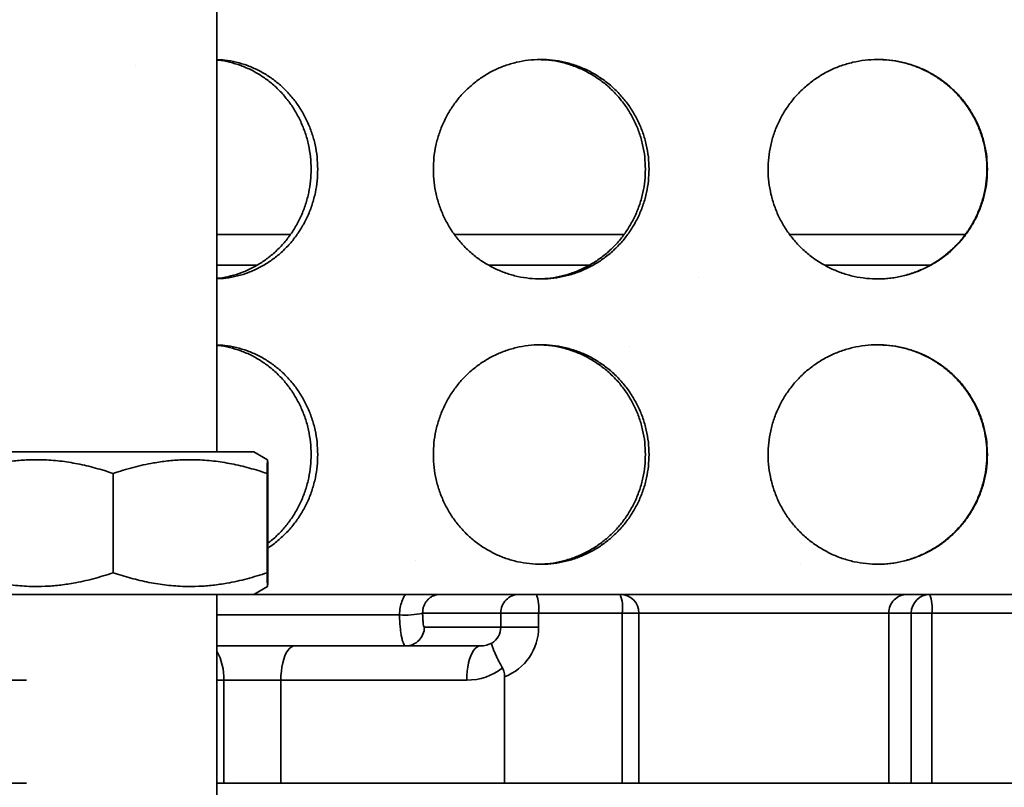
# Model space of a CAD drawing. Units: inches. Extents: x 0.1 to 8.4, y 0.1 to 10.9.
# Drawn here: x 3.1 to 3.5, y 6.3 to 6.7 of the extents above; entities that cross this region are included whole.
import ezdxf

# ---------------------------------------------------------------- set-up
doc = ezdxf.new("R2010")
doc.units = ezdxf.units.IN
doc.header["$MEASUREMENT"] = 0
doc.layers.add('WALL', color=7, linetype='Continuous', lineweight=50)
doc.styles.add('SLDTEXTSTYLE0', font='TXT', dxfattribs={"width": 0.605})
doc.dimstyles.new('SLDDIMSTYLE0', dxfattribs={"dimtxt": 0.1011149088541667, "dimasz": 0.125, "dimexe": 0, "dimexo": 0.0625, "dimgap": 0.02527872721354166, "dimtad": 0, "dimtih": 1, "dimtoh": 1, "dimdec": 6, "dimlfac": 4, "dimrnd": 1e-09, "dimzin": 12, "dimdsep": 46, "dimlunit": 5, "dimtxsty": 'SLDTEXTSTYLE0', "dimsah": 1, "dimcen": 0.09, "dimadec": 0, "dimazin": 3, "dimtfac": 1, "dimtdec": 3, "dimtofl": 0, "dimtmove": 0, "dimatfit": 3, "dimfxl": 0, "dimfrac": 2, "dimtolj": 1, "dimtzin": 12, "dimarcsym": 0})
doc.dimstyles.new('SLDDIMSTYLE1', dxfattribs={"dimtxt": 0.1011149088541667, "dimasz": 0.125, "dimexe": 0, "dimexo": 0.0625, "dimgap": 0.02527872721354166, "dimtad": 0, "dimtih": 1, "dimtoh": 1, "dimdec": 1, "dimlfac": 4, "dimrnd": 1e-09, "dimzin": 12, "dimdsep": 46, "dimlunit": 5, "dimtxsty": 'SLDTEXTSTYLE0', "dimsah": 1, "dimcen": 0.09, "dimadec": 0, "dimazin": 3, "dimtfac": 1, "dimtdec": 3, "dimtofl": 0, "dimtmove": 0, "dimatfit": 3, "dimfxl": 0, "dimfrac": 2, "dimtolj": 1, "dimtzin": 12, "dimarcsym": 0})
doc.dimstyles.new('SLDDIMSTYLE2', dxfattribs={"dimtxt": 0.1011149088541667, "dimasz": 0.125, "dimexe": 0, "dimexo": 0.0625, "dimgap": 0.02527872721354166, "dimtad": 0, "dimtih": 1, "dimtoh": 1, "dimdec": 6, "dimlfac": 4, "dimrnd": 1e-09, "dimzin": 12, "dimdsep": 46, "dimlunit": 5, "dimtxsty": 'SLDTEXTSTYLE0', "dimsah": 1, "dimcen": 0.09, "dimadec": 0, "dimazin": 3, "dimtfac": 1, "dimtdec": 3, "dimtofl": 0, "dimtmove": 0, "dimatfit": 3, "dimfxl": 0, "dimfrac": 2, "dimtolj": 1, "dimtzin": 12, "dimarcsym": 0})
pattern_1 = [(45, (0, 0), (-0.2651650429449553, 0.2651650429449554), []), (45, (0.176776695, 0), (-0.2651650429449553, 0.2651650429449554), [])]

# ---------------------------------------------------------------- blocks, each defined once
blk = doc.blocks.new('_D')
at = {"layer": 'WALL'}
for p, q in [((3.342237993440976, 8.744168241756391), (0.9074900845456484, 8.744168241756391)), ((1.032490084545648, 8.744168241756391), (1.032490084545648, 7.733207627263547)), ((0.9167493299260556, 7.554773986044194), (0.8820271081234582, 7.554773986044194)), ((0.8820271081234582, 7.554773986044194), (0.8820271081234582, 7.399488486582202)), ((1.14823082083212, 7.554773986044194), (1.182953042634717, 7.554773986044194)), ((1.182953042634717, 7.554773986044194), (1.182953042634717, 7.399488486582202)), ((0.8820271081234582, 7.399488486582202), (0.9167493299260556, 7.399488486582202)), ((1.182953042634717, 7.399488486582202), (1.14823082083212, 7.399488486582202)), ((1.032490084545648, 6.36537971199887), (1.032490084545648, 7.376340326491726)), ((2.259110591012243, 6.36537971199887), (0.9074900845456484, 6.36537971199887))]:
    blk.add_line(p, q, dxfattribs=at)
for points in [[(1.032490084545648, 8.744168241756391), (1.017490084545648, 8.619168241756391), (1.047490084545648, 8.619168241756391)], [(1.032490084545648, 6.36537971199887), (1.047490084545648, 6.49037971199887), (1.017490084545648, 6.49037971199887)]]:
    blk.add_solid(points, dxfattribs=at)
at = {"layer": 'WALL', "char_height": 0.1041666666666667, "attachment_point": 1, "style": 'SLDTEXTSTYLE0'}
for s, insert in [('9 1/2', (0.8781690814417116, 7.712200024236052)), ('242', (0.9167493299260556, 7.533766383016702))]:
    blk.add_mtext(s, dxfattribs=dict(at, insert=insert))
blk = doc.blocks.new('_D_3')
at = {"layer": 'WALL'}
for p, q in [((2.321610591012243, 6.42787971199887), (2.321610591012243, 9.189004606785545)), ((4.633753184097182, 6.42787971199887), (4.633753184097183, 9.189004606785545)), ((3.361941142101681, 9.072202922077908), (3.327218920299083, 9.072202922077908)), ((3.327218920299083, 9.072202922077908), (3.327218920299083, 8.916917422615915)), ((3.593422633007745, 9.072202922077908), (3.628144854810342, 9.072202922077908)), ((3.628144854810342, 9.072202922077908), (3.628144854810342, 8.916917422615915)), ((2.321610591012243, 9.064004606785545), (3.226454843270968, 9.064004606785545)), ((4.633753184097183, 9.064004606785545), (3.728908931838459, 9.064004606785545)), ((3.327218920299083, 8.916917422615915), (3.361941142101681, 8.916917422615915)), ((3.628144854810342, 8.916917422615915), (3.593422633007745, 8.916917422615915))]:
    blk.add_line(p, q, dxfattribs=at)
for points in [[(2.321610591012243, 9.064004606785545), (2.446610591012243, 9.049004606785545), (2.446610591012243, 9.079004606785546)], [(4.633753184097183, 9.064004606785545), (4.508753184097183, 9.079004606785546), (4.508753184097183, 9.049004606785545)]]:
    blk.add_solid(points, dxfattribs=at)
at = {"layer": 'WALL', "char_height": 0.1041666666666667, "attachment_point": 1, "style": 'SLDTEXTSTYLE0'}
for s, insert in [('9 1/4', (3.397121513195032, 9.229628960269766)), ('%%c', (3.249600292372763, 9.229628960269766)), ('235', (3.361941142101681, 9.051195319050416))]:
    blk.add_mtext(s, dxfattribs=dict(at, insert=insert))
blk = doc.blocks.new('_D_5')
at = {"layer": 'WALL'}
for p, q in [((2.219990084545651, 6.14701607471118), (2.219990084545652, 9.572913129838499)), ((4.852681887554712, 6.147016074711183), (4.852681887554713, 9.572913129838499)), ((3.42059524059715, 9.45611144513086), (3.385873018794553, 9.45611144513086)), ((3.385873018794553, 9.45611144513086), (3.385873018794553, 9.300825945668869)), ((3.652076731503214, 9.45611144513086), (3.686798953305812, 9.45611144513086)), ((3.686798953305812, 9.45611144513086), (3.686798953305812, 9.300825945668869)), ((2.219990084545652, 9.447913129838499), (3.328005347890159, 9.447913129838499)), ((4.852681887554713, 9.447913129838499), (3.744666624210206, 9.447913129838499)), ((3.385873018794553, 9.300825945668869), (3.42059524059715, 9.300825945668869)), ((3.686798953305812, 9.300825945668869), (3.652076731503214, 9.300825945668869))]:
    blk.add_line(p, q, dxfattribs=at)
for points in [[(2.219990084545652, 9.447913129838499), (2.344990084545652, 9.432913129838498), (2.344990084545652, 9.4629131298385)], [(4.852681887554713, 9.447913129838499), (4.727681887554713, 9.4629131298385), (4.727681887554713, 9.432913129838498)]]:
    blk.add_solid(points, dxfattribs=at)
at = {"layer": 'WALL', "char_height": 0.1041666666666667, "attachment_point": 1, "style": 'SLDTEXTSTYLE0'}
for s, insert in [('%%c', (3.38541487867036, 9.61353748332272)), ('11', (3.532936099492629, 9.61353748332272)), ('279', (3.42059524059715, 9.435103842103368))]:
    blk.add_mtext(s, dxfattribs=dict(at, insert=insert))

msp = doc.modelspace()

# ---------------------------------------------------------------- hatches: boundary and pattern name
at = {"linetype": 'Continuous', "lineweight": 18}
h = msp.add_hatch(dxfattribs=at)
h.set_pattern_fill('ANSI32', angle=2.8e-322, style=0)
h.set_pattern_definition(pattern_1)
edge = h.paths.add_edge_path(flags=0)
edge.add_line((2.493306887554712, 6.642755866045881), (2.493306887554713, 6.688463515006905))
edge.add_ellipse((3.477681887554745, 6.730609690526394), major_axis=(1.829579674045836, -2.637887377675678e-16), ratio=0.02732868139567415, start_angle=237.11607159751492, end_angle=237.4501350324869, ccw=False)
edge.add_line((2.484331887554712, 6.68862108086741), (2.484331887554712, 6.642598300185377))
edge.add_ellipse((3.477681887554745, 6.600609690526393), major_axis=(1.829579674045836, -2.637887377675678e-16), ratio=0.02732868139567415, start_angle=122.5498649675049, end_angle=122.8839284024767, ccw=False)
h = msp.add_hatch(dxfattribs=at)
h.set_pattern_fill('ANSI32', angle=2.8e-322, style=0)
h.set_pattern_definition(pattern_1)
edge = h.paths.add_edge_path(flags=0)
edge.add_line((2.493306887554712, 6.512755866045882), (2.493306887554713, 6.558463515006905))
edge.add_ellipse((3.477681887554745, 6.600609690526393), major_axis=(1.829579674045836, -2.637887377675678e-16), ratio=0.02732868139567415, start_angle=237.11607159751492, end_angle=237.4501350324863, ccw=False)
edge.add_line((2.484331887554712, 6.558621080867409), (2.484331887554712, 6.512598300185377))
edge.add_ellipse((3.477681887554744, 6.470609690526393), major_axis=(1.829579674045836, -2.637887377675678e-16), ratio=0.02732868139567415, start_angle=122.5498649675049, end_angle=122.8839284024767, ccw=False)
h = msp.add_hatch(dxfattribs=at)
h.set_pattern_fill('ANSI32', angle=2.8e-322, style=0)
h.set_pattern_definition(pattern_1)
edge = h.paths.add_edge_path(flags=0)
edge.add_line((2.484331887554712, 6.428621080867409), (2.484331887554712, 6.406859690526393))
edge.add_line((2.484331887554712, 6.406859690526393), (2.493306887554712, 6.406859690526393))
edge.add_line((2.493306887554712, 6.406859690526393), (2.493306887554713, 6.428463515006905))
edge.add_ellipse((3.477681887554744, 6.470609690526393), major_axis=(1.829579674045836, -2.637887377675678e-16), ratio=0.02732868139567415, start_angle=237.11607159751492, end_angle=237.4501350324863, ccw=False)

# ---------------------------------------------------------------- linework, layer by layer
at = {"color": 7, "linetype": 'Continuous', "lineweight": 35}
for p, q in [((3.149556888082706, 6.471859668217363), (3.149556888082706, 7.255922250659504)), ((3.149556888082706, 6.570922177172139), (3.183126245286627, 6.570922177172139)), ((3.257847942095209, 6.570922177172139), (3.335159054823971, 6.570922177172139)), ((3.410673324560017, 6.570922177172139), (3.490687406272184, 6.570922177172139)), ((3.166431903141092, 6.471859668217363), (3.038931899365349, 6.471859668217363)), ((3.17270522233784, 6.468237776724429), (3.166431903141092, 6.471859668217363)), ((3.102321967077878, 6.416720311858579), (3.102321967077878, 6.461999088794284)), ((3.172501248027502, 6.416720311858579), (3.172501248027502, 6.461999088794284)), ((3.172861145536602, 6.416720311858579), (3.172861145536602, 6.461999088794284)), ((3.166431903141092, 6.406859659103015), (3.172707183981846, 6.410482723915727)), ((3.166431903141092, 6.406859659103015), (3.038931899365349, 6.406859659103015)), ((3.149556888082706, 6.310922214047233), (3.149556888082706, 6.406859659103015)), ((3.252532656831172, 6.406859659103015), (3.166431903141092, 6.406859659103015)), ((3.252532656831172, 6.406859659103015), (3.287428507044666, 6.406859659103015)), ((3.295306066042432, 6.406859659103015), (3.287428507044666, 6.406859659103015)), ((3.295306066042432, 6.406859659103015), (3.333440040515505, 6.406859659103015)), ((3.333440040515505, 6.406859659103015), (3.464308223715085, 6.406859659103015)), ((3.464308223715085, 6.406859659103015), (3.47454814893822, 6.406859659103015)), ((3.47454814893822, 6.406859659103015), (3.512682117395737, 6.406859659103015)), ((3.232849025884823, 6.397519373669455), (3.232848934219215, 6.397528540230229)), ((3.278981906287185, 6.398359690628709), (3.243363786084082, 6.398359690628709)), ((3.243363786084082, 6.398359690628709), (3.24336387774969, 6.398350524067935)), ((3.278981906287185, 6.391922198328502), (3.278981906287185, 6.398359690628709)), ((3.278981906287185, 6.398359690628709), (3.296257261720805, 6.398359690628709)), ((3.296257261720805, 6.398359690628709), (3.296257261720805, 6.391922198328502)), ((3.334391227027317, 6.398359690628709), (3.296257261720805, 6.398359690628709)), ((3.334391227027317, 6.320922198526559), (3.334391227027317, 6.398359690628709)), ((3.341940045656053, 6.320922198526559), (3.341940045656053, 6.398359690628709)), ((3.466101536436083, 6.398359690628709), (3.455861611499403, 6.398359690628709)), ((3.455861611499403, 6.320922198526559), (3.455861611499403, 6.398359690628709)), ((3.466101536436083, 6.320922198526559), (3.466101536436083, 6.398359690628709)), ((3.466101536436083, 6.398359690628709), (3.475499329720932, 6.398359690628709)), ((3.475499329720932, 6.398359690628709), (3.475499329720932, 6.320922198526559)), ((3.513633299324269, 6.398359690628709), (3.475499329720932, 6.398359690628709)), ((3.24416470516513, 6.391922198328502), (3.278981906287185, 6.391922198328502)), ((3.278981906287185, 6.391922198328502), (3.296257261720805, 6.391922198328502)), ((3.149556888082706, 6.383422156521711), (3.185006636897516, 6.383422156521711)), ((3.185006636897516, 6.383422156521711), (3.269715631665314, 6.383422156521711)), ((3.280730391088539, 6.320922198526559), (3.280730391088539, 6.369344225817835)), ((3.152718948220985, 6.320922198526559), (3.152718948220985, 6.367797203689166)), ((3.178757444088725, 6.367797203689166), (3.152718948220985, 6.367797203689166)), ((3.178757444088725, 6.320922198526559), (3.178757444088725, 6.367797203689166)), ((3.263466438856522, 6.367797203689166), (3.178757444088725, 6.367797203689166)), ((3.06283920651943, 6.320922198526559), (2.727681878285486, 6.320922198526559)), ((3.152718948220985, 6.320922198526559), (3.149556888082706, 6.320922198526559)), ((3.178757444088725, 6.320922198526559), (3.152718948220985, 6.320922198526559)), ((3.280730391088539, 6.320922198526559), (3.178757444088725, 6.320922198526559)), ((3.280730391088539, 6.320922198526559), (3.334391227027317, 6.320922198526559)), ((3.341940045656053, 6.320922198526559), (3.334391227027317, 6.320922198526559)), ((3.455861611499403, 6.320922198526559), (3.341940045656053, 6.320922198526559)), ((3.466101536436083, 6.320922198526559), (3.455861611499403, 6.320922198526559)), ((3.475499329720932, 6.320922198526559), (3.466101536436083, 6.320922198526559)), ((3.475499329720932, 6.320922198526559), (3.529160160789974, 6.320922198526559))]:
    msp.add_line(p, q, dxfattribs=at)
at = {"color": 8, "linetype": 'Continuous', "lineweight": 35}
for p, q in [((3.167675988769309, 6.556825033356881), (3.149556888082706, 6.556825033356881)), ((3.319143780667118, 6.556825033356881), (3.273654759493506, 6.556825033356881)), ((3.474505108784382, 6.556825033356881), (3.426823218828393, 6.556825033356881)), ((3.149556888082706, 6.397519373669455), (3.232849025884823, 6.397519373669455)), ((3.334391227027317, 6.398359690628709), (3.341940045656053, 6.398359690628709)), ((3.455861611499403, 6.398359690628709), (3.341940045656053, 6.398359690628709)), ((3.06283920651943, 6.367797203689166), (2.727681878285486, 6.367797203689166)), ((3.152718948220985, 6.367797203689166), (3.149556888082706, 6.367797203689166))]:
    msp.add_line(p, q, dxfattribs=at)
at = {"color": 7, "linetype": 'Continuous', "lineweight": 35, "flags": 128}
for points in [[(3.185006636897516, 6.383422156521711), (3.184190941320501, 6.383288544731872), (3.183389215582105, 6.38288976267197), (3.182615172857246, 6.382232776928192), (3.18188203132656, 6.381328807370926), (3.181202367511427, 6.380193327154757), (3.180587786277789, 6.378845769388525), (3.180048810837413, 6.37730908714041), (3.179594681083558, 6.375609680105438), (3.179233133593519, 6.373776587948142), (3.178970383295499, 6.371841270305096), (3.178810903471157, 6.369836653462602), (3.178757444088725, 6.367797203689166)], [(3.269715631665314, 6.383422156521711), (3.26889995442142, 6.383288544731872), (3.268098228683024, 6.38288976267197), (3.267324167625044, 6.382232776928192), (3.266591026094357, 6.381328807370926), (3.265911362279225, 6.380193327154757), (3.265296781045586, 6.378845769388525), (3.26475780560521, 6.37730908714041), (3.264303675851356, 6.375609680105438), (3.263942128361316, 6.373776587948142), (3.263679378063297, 6.371841270305096), (3.263519898238955, 6.369836653462602), (3.263466438856522, 6.367797203689166)]]:
    msp.add_lwpolyline(points, dxfattribs=at)
at = {"color": 7, "linetype": 'Continuous', "lineweight": 35}
for centre, radius, start, end in [((3.287454095980879, 6.398387462534764), 0.00847223521183976, 90.17305235745955, 180.1878153540202), ((3.27578440070361, 6.400371865352603), 0.02057150663779508, 354.3867138273152, 18.38361464724921), ((3.315459255477789, 6.400544319195088), 0.01905760081241023, 353.4175466886585, 19.35265973615476), ((3.333440041758138, 6.398359690526393), 0.008500000000000618, 0, 90), ((3.464333817884663, 6.39838744591349), 0.008472251848846197, 90.17308740977333, 180.1877025789652), ((3.4745759612786, 6.398385241381061), 0.00847446336073489, 90.18803935010189, 180.1727486955624), ((3.455026400611046, 6.400371891943262), 0.02057157700490359, 354.386658672855, 18.38347147083396), ((3.235338982037894, 6.432954109978482), 0.03551297410986103, 265.9793175498687, 283.0598203319354), ((3.23533908684121, 6.432944777213071), 0.03551280923546506, 265.9792776039906, 283.0598602778126), ((3.235692320577714, 6.391894547053859), 0.008472429709951728, 270.1742424015918, 0.1869952542570426), ((3.270470289496044, 6.391912944787487), 0.008511621821207209, 301.9713022052712, 0.06229000316287987), ((3.272138321915392, 6.391880891740175), 0.02411897517663965, 290.8692707495969, 0.09812582486669308)]:
    msp.add_arc(centre, radius, start, end, dxfattribs=at)
at = {"color": 8, "linetype": 'Continuous', "lineweight": 35}
msp.add_arc((3.128250157314941, 6.368933820233724), 0.02449517555709773, 357.3404263587772, 29.56067238740643, dxfattribs=at)
at = {"color": 7, "linetype": 'Continuous', "lineweight": 35}
for centre, major_axis, ratio, start_param, end_param in [((3.269715629443274, 6.391922190526393), (0.01000527008320029, 0), 0.8495522788807032, 4.712388980384701, 5.26613112208396), ((3.263466439570986, 6.391922190526393), (0.02553213046582892, 0), 0.944887855413729, 4.712388980384703, 5.403858769350864)]:
    msp.add_ellipse(centre, major_axis=major_axis, ratio=ratio, start_param=start_param, end_param=end_param, dxfattribs=at)
for points, knots in [([(3.195560244981335, 6.600609660886461), (3.195500516196005, 6.602480443019059), (3.195380867772831, 6.606227985029654), (3.19444024342247, 6.611774913753956), (3.192961120494954, 6.617183497506617), (3.190885961598078, 6.622377551779885), (3.188278494967819, 6.627298919588791), (3.185166660945199, 6.631889833613959), (3.18157523915865, 6.636077783842176), (3.17756778001846, 6.63982338360323), (3.173194241261569, 6.643081657214338), (3.168500424500862, 6.645789510943398), (3.16355837693249, 6.647939406679875), (3.158430642649019, 6.649474607380779), (3.153737790613695, 6.650360143825687), (3.150765286813055, 6.650467050713369), (3.149556888082706, 6.650510511094248)], [0, 0, 0, 0, 0.07296786687946274, 0.1461688893587779, 0.2191375831713134, 0.2921020461750314, 0.36529969769002, 0.4382652929725768, 0.511290063879314, 0.584547386366414, 0.6575716869961822, 0.7306359869138065, 0.8039327557312341, 0.8769965637495356, 0.9499959609264201, 1, 1, 1, 1]), ([(3.192550716414333, 6.600609660886461), (3.192491003138909, 6.602480467434069), (3.192371385803551, 6.60622805777486), (3.191430859423291, 6.611775058473443), (3.189951956454922, 6.617183722392792), (3.187877023494567, 6.622377847327284), (3.185269862705533, 6.627299291997954), (3.182158354322981, 6.631890237493389), (3.178567270517334, 6.636078181218327), (3.174560202078722, 6.639823638720841), (3.170187049858762, 6.643082405394789), (3.165493438041553, 6.645787956613685), (3.160552307001702, 6.647946260348572), (3.155422743528596, 6.64945010195887), (3.151729028156475, 6.650230058460769), (3.149761728349864, 6.650330308137057), (3.149556888082706, 6.650340746388717)], [0, 0, 0, 0, 0.07612940997750038, 0.1525020541788675, 0.2286322726896794, 0.3047581927836621, 0.3811274840355178, 0.4572548599430706, 0.533441948165437, 0.6098724122307748, 0.6860594452740475, 0.7622874426027241, 0.8387590050633127, 0.9149858016847652, 0.9911481051151715, 1, 1, 1, 1]), ([(3.346563970573411, 6.600609660886461), (3.346502198895906, 6.602480443086569), (3.346378458153205, 6.606227985459089), (3.345405316120516, 6.611774913092924), (3.343874690057747, 6.617183495384372), (3.341726692757653, 6.622377555906521), (3.339026581724529, 6.627298920261453), (3.335802503041859, 6.63188983035413), (3.332079367542393, 6.636077769845039), (3.327922104608429, 6.639823459640147), (3.323381803954159, 6.643081362957517), (3.318504914706549, 6.645790584393339), (3.313365635447036, 6.647935446017571), (3.308029050267777, 6.649489300278622), (3.302559062823362, 6.650410212782398), (3.297030251859646, 6.650709725815131), (3.291509545787582, 6.650384261128566), (3.286070063960026, 6.64941606303002), (3.28077730090522, 6.647840884410182), (3.27569197341848, 6.645677153460209), (3.270887900697313, 6.642931630100044), (3.266415094664725, 6.639659307286442), (3.26232559296354, 6.6358984968637), (3.258686390961015, 6.631680138808639), (3.255527439377464, 6.627073108410049), (3.25288736128942, 6.622134263175791), (3.250818690075279, 6.616916476536812), (3.249327395595119, 6.611495744543427), (3.248431299918981, 6.605939623678506), (3.248162836197057, 6.600316529835149), (3.248502514983185, 6.594700416710959), (3.249446081402067, 6.589157892404017), (3.251002940368843, 6.583764537920779), (3.253131869260284, 6.578583303453408), (3.255809033170954, 6.573674045305638), (3.259020401975944, 6.569111272446337), (3.262708190792593, 6.56494095268156), (3.266829281653791, 6.561213282911939), (3.271346863705442, 6.557993700839202), (3.276191194163367, 6.555305999209053), (3.281302442473278, 6.553183844591403), (3.286623910550314, 6.55167561876835), (3.292080761309304, 6.550778752894701), (3.297606179868611, 6.550503699011869), (3.303130127192547, 6.550876442094931), (3.308582090653026, 6.551868217222754), (3.313898187451178, 6.553467291412713), (3.3190031868349, 6.555674542670629), (3.323839081836037, 6.558440573700066), (3.32834876106799, 6.561733354685696), (3.332459869710496, 6.56552943011794), (3.336132867039103, 6.569763705971124), (3.339321817428327, 6.574384771782369), (3.341964779655576, 6.579346232740672), (3.344050574257772, 6.584573302392648), (3.345510844753946, 6.589910353136533), (3.346399252613566, 6.595277260264908), (3.346509064453878, 6.598832189709683), (3.346563970573411, 6.600609660886461)], [0, 0, 0, 0, 0.01786318955357758, 0.03578345985785777, 0.05364684900594859, 0.07150919266869046, 0.0894286458644066, 0.1072912992215549, 0.1251683863182617, 0.1431024447657488, 0.1609794530795645, 0.1788661541561484, 0.1968099423088692, 0.2146965995236247, 0.2325675659325935, 0.2504956251235345, 0.2683665505323673, 0.2862210048516994, 0.3041323215417167, 0.3219868443222436, 0.3398496685543447, 0.3577693794775431, 0.3756323084888105, 0.3935153518028358, 0.4114554763037085, 0.429338713670422, 0.4472223103205129, 0.4651630592647599, 0.483046598929894, 0.5009102110434185, 0.5188306497574184, 0.5366942792788747, 0.5545483932470731, 0.5724595245581409, 0.5903137999227079, 0.6081840794176329, 0.6261110854930568, 0.6439812203158243, 0.6618678663819891, 0.6798114934873278, 0.6976979694907008, 0.7155757507452739, 0.7335106571195675, 0.7513883679887223, 0.7692459371218963, 0.7871604763209026, 0.8050181303584081, 0.8228755235416358, 0.8407897868015233, 0.858647357561503, 0.8765249840706666, 0.8944593727725257, 0.9123371043343932, 0.9302236150216461, 0.9481672776994228, 0.9660539563218616, 0.9830269165279293, 1, 1, 1, 1]), ([(3.344916134609353, 6.600609660886461), (3.344854366345506, 6.602480467554576), (3.344730632446198, 6.606228058784772), (3.343757549447063, 6.611775059095748), (3.342227005703487, 6.617183719178783), (3.340079110519267, 6.622377850561913), (3.337379116242804, 6.627299285941508), (3.334155199949457, 6.631890253763564), (3.330432169236576, 6.636078135472731), (3.326275126270402, 6.639823790494324), (3.321734987325561, 6.643081851930582), (3.316858265424736, 6.645790009606379), (3.311719270001534, 6.647938593909193), (3.306382546211863, 6.649478632889814), (3.301198525194282, 6.650399610992942), (3.297800263526468, 6.650508684351132), (3.2962422835605, 6.650558690537674)], [0, 0, 0, 0, 0.07211771163372192, 0.1444658650551157, 0.2165843737729282, 0.2886987517168806, 0.3610437146185235, 0.4331594570871807, 0.5053318882050268, 0.577734719923688, 0.6499070453104124, 0.7221180137641185, 0.7945597440505437, 0.866770335302005, 0.9389190213225884, 1, 1, 1, 1]), ([(3.5007962665771, 6.600609660886461), (3.50073396748469, 6.602480443134206), (3.500609170229669, 6.606227985517698), (3.499627488296009, 6.611774911755454), (3.498083044358983, 6.617183498625701), (3.49591510874093, 6.622377553346706), (3.493188813227827, 6.627298918582064), (3.489931905131266, 6.631889838120283), (3.486168708070233, 6.636077759983557), (3.481964022839467, 6.639823465623066), (3.477368736340065, 6.64308136384435), (3.472428849330798, 6.645790581745752), (3.467218977571444, 6.647935446541017), (3.461804556669223, 6.649489299639859), (3.456249607609641, 6.650410213185458), (3.450629977444407, 6.650709725451874), (3.445013568350506, 6.650384262405771), (3.439474520350088, 6.649416060176501), (3.434080207550808, 6.647840887169544), (3.428892924262213, 6.645677151243985), (3.423988320032566, 6.642931634566299), (3.419418466980807, 6.639659308329209), (3.415237250847455, 6.63589848934725), (3.411513981438561, 6.631680143805441), (3.408280221163077, 6.627073103148289), (3.405576248766244, 6.622134269041135), (3.403456764579449, 6.616916471348961), (3.401928325723363, 6.611495748810957), (3.401009688516246, 6.605939621502748), (3.400734500520221, 6.600316530415756), (3.401082754029808, 6.594700415058947), (3.402049945436332, 6.589157897654365), (3.403645551477385, 6.583764534296758), (3.40582675787403, 6.578583303712923), (3.408568539043113, 6.573674044309781), (3.411855773382649, 6.569111274651139), (3.415628521091103, 6.564940948006646), (3.419841827013354, 6.561213283445547), (3.424457058564393, 6.557993703264912), (3.429402275367287, 6.555306000542761), (3.434615753160974, 6.553183843805417), (3.440038724136333, 6.551675619634252), (3.445594804897185, 6.550778751930107), (3.451215729016731, 6.550503699120365), (3.456829760046677, 6.550876442374427), (3.462365783574829, 6.551868216450909), (3.467759146659877, 6.553467293190597), (3.472933739864976, 6.555674541380155), (3.477831656222508, 6.558440572395703), (3.482395725778535, 6.561733352679323), (3.486553407798612, 6.565529436667103), (3.490265704906274, 6.569763699556293), (3.493486953328158, 6.574384776392151), (3.496155454342654, 6.579346230918492), (3.498260568126446, 6.584573303529158), (3.49973390459525, 6.589910351069229), (3.500630124603736, 6.595277261567662), (3.500740885779017, 6.598832189944043), (3.5007962665771, 6.600609660886461)], [0, 0, 0, 0, 0.01786318947487677, 0.03578345889379884, 0.05364684218330495, 0.07150919587804701, 0.08942864451913742, 0.1072912870969722, 0.1251684068992245, 0.1431024364607934, 0.1609794560416461, 0.1788661839423943, 0.1968099672526245, 0.2146966213027947, 0.2325675732078825, 0.250495626683145, 0.2683665646411529, 0.286220996140704, 0.3041323443008094, 0.3219868648365625, 0.3398497032513039, 0.3577693843572656, 0.3756322794095339, 0.3935153389942027, 0.4114554569288237, 0.4293387110739982, 0.4472222984061978, 0.465163059573911, 0.4830465937294487, 0.5009102081131175, 0.5188306493985381, 0.5366942860356506, 0.5545483821142967, 0.5724595117966947, 0.5903137880903556, 0.6081840720514621, 0.6261110720766649, 0.6439812335509681, 0.6618679051542309, 0.679811530432529, 0.6976979856093258, 0.7155757552607169, 0.7335106328894446, 0.7513883575141782, 0.769245926248853, 0.7871604736364335, 0.8050181246035036, 0.8228755388333913, 0.8407898085648775, 0.8586473676925017, 0.8765249727332804, 0.8944593803363138, 0.9123370969110901, 0.9302236144957836, 0.9481672782851766, 0.966053961048637, 0.9830269160281394, 1, 1, 1, 1]), ([(3.450534941366885, 6.550609665157344), (3.452405139129248, 6.550671919146905), (3.456151503927243, 6.550796625827513), (3.461697756622625, 6.551777340165806), (3.46710642955855, 6.553320352954566), (3.47230142477874, 6.555486278101048), (3.477224305769143, 6.558210407647437), (3.481817189481383, 6.561464952668485), (3.48600737871247, 6.565225749757611), (3.489755532448709, 6.569428124873845), (3.493015861037589, 6.574021427274699), (3.49572726230964, 6.578959880906384), (3.497874066477769, 6.584168912298373), (3.499429261685256, 6.58958330375629), (3.500351114908354, 6.59513907361311), (3.500650765203862, 6.600760432136759), (3.500324933952249, 6.606379415018778), (3.499355691233405, 6.611921950414146), (3.497778964984972, 6.617320482052265), (3.495613121450524, 6.622512548388074), (3.492865167118482, 6.627422370951616), (3.48959020390739, 6.631997646679594), (3.485826785792814, 6.636184333636139), (3.481605992663101, 6.639912722241407), (3.476996947565421, 6.643151459349024), (3.47205664496983, 6.645858891775169), (3.466838060434725, 6.64798460941903), (3.461417309973746, 6.649504776899656), (3.455956602333282, 6.650448738739061), (3.452308971061548, 6.650544207989496), (3.450534027002447, 6.650590663501653)], [0, 0, 0, 0, 0.0357270094258, 0.07156805186273692, 0.1072951256129027, 0.1430206471760604, 0.1788601530816605, 0.2145860814145926, 0.2503403380538989, 0.2862081821052594, 0.3219621999678212, 0.3577354227057903, 0.3936229178184383, 0.4293961028089461, 0.4651383288495689, 0.5009946741342279, 0.5367369054123076, 0.5724462206490449, 0.6082700529338201, 0.6439796769462977, 0.6797059162787427, 0.7155459436157178, 0.7512723776868384, 0.7870384487728729, 0.8229185817365577, 0.8586845490005328, 0.8944516383658916, 0.9303329827960524, 0.9660999018021197, 1, 1, 1, 1]), ([(3.149556888082706, 6.550898961815364), (3.149941083702771, 6.550922110075861), (3.152091810135934, 6.551051693999085), (3.155956340545893, 6.551901842877838), (3.161066469822601, 6.553459138964903), (3.165975231736888, 6.555677962502899), (3.170629844872926, 6.558441251740139), (3.174973526227443, 6.561735111350997), (3.178936298590274, 6.565531227028219), (3.182478899797218, 6.569765766548858), (3.185556426687103, 6.574386973817703), (3.188108122815378, 6.579348583304911), (3.190122674640746, 6.584575715835265), (3.19153334942744, 6.589912410891539), (3.19239157080708, 6.595278507341263), (3.192497667831979, 6.598832608143616), (3.192550716414333, 6.600609660886461)], [0, 0, 0, 0, 0.01660490830876694, 0.09295424870767846, 0.1690615109016678, 0.2451672160379456, 0.3215154952517307, 0.3976220185594364, 0.4738123332640904, 0.5502449171940632, 0.6264353791994327, 0.7026635331567433, 0.7791348850368183, 0.855362890973652, 0.9276813501906679, 1, 1, 1, 1]), ([(3.149556888082706, 6.550689744232264), (3.150944461977135, 6.550755438611008), (3.154100268130283, 6.550904849554454), (3.158961918829815, 6.551880514407569), (3.164070203811398, 6.553464004397448), (3.168979832855521, 6.555675415340875), (3.173634662810179, 6.558440350817528), (3.177978861984131, 6.561733403892711), (3.181942183033429, 6.565529423303221), (3.185485443922473, 6.569763710372841), (3.188563557512203, 6.574384768622026), (3.191115911546849, 6.579346231756793), (3.19313103081578, 6.584573308470617), (3.19454227808049, 6.589910346349386), (3.195400989278145, 6.595277263508071), (3.195507159604748, 6.598832190332667), (3.195560244981335, 6.600609660886461)], [0, 0, 0, 0, 0.05742344322824158, 0.1306000755723476, 0.2035445743772339, 0.2764880699159078, 0.349663393550263, 0.4226075560259947, 0.4956332577424487, 0.5688910743713552, 0.6419174883248525, 0.7149797008420673, 0.7882753510929855, 0.8613383511373269, 0.9306688970111991, 1, 1, 1, 1]), ([(3.296660297064906, 6.55065806459823), (3.298266283837308, 6.550729159223775), (3.301716533335961, 6.550881896593947), (3.306938024833572, 6.551878954290705), (3.312254281783629, 6.553465269698775), (3.317359067970059, 6.555676309322341), (3.322194755041592, 6.558441690487647), (3.326704118592674, 6.56173499685), (3.330814853795347, 6.565531261366886), (3.334487400321359, 6.569765758119979), (3.337675928155808, 6.574386974248227), (3.340318396281861, 6.579348578402587), (3.342403743810947, 6.584575722330927), (3.34386352386015, 6.589912409673292), (3.34475150574967, 6.595278505817124), (3.344861258284869, 6.598832607968645), (3.344916134609353, 6.600609660886461)], [0, 0, 0, 0, 0.06332636466233872, 0.1360482923536061, 0.2085394884132122, 0.2810296064279618, 0.3537504852073459, 0.4262410194994671, 0.4988114906982059, 0.5716128112010651, 0.6441835167994662, 0.7167900607019966, 0.789628160224814, 0.8622346051695147, 0.93111723118241, 1, 1, 1, 1]), ([(3.195560244981335, 6.470609715990251), (3.195500517520019, 6.472480498258276), (3.195380872518814, 6.476228016431297), (3.194440237182711, 6.481774919775213), (3.192961102531287, 6.487183495149414), (3.19088599966038, 6.492377577548943), (3.188278470709959, 6.497298912014008), (3.18516666421587, 6.501889817056914), (3.181575238479054, 6.506077765744159), (3.17756777945073, 6.509823363167846), (3.173194244199387, 6.513081647649463), (3.168500405522263, 6.515789464673733), (3.163558408265243, 6.517939514210944), (3.158430618877784, 6.519474524239076), (3.153737801049794, 6.520360249071566), (3.150765288217752, 6.520467068230221), (3.149556888082706, 6.520510492865551)], [0, 0, 0, 0, 0.07296791703524734, 0.1461680494897564, 0.219136793458645, 0.2921021873041916, 0.3652990547979522, 0.4382647002347322, 0.5112895213363681, 0.5845468941782153, 0.6575712450025588, 0.7306355951422527, 0.803932777483494, 0.8769963732808312, 0.9499959772969514, 1, 1, 1, 1]), ([(3.192550716414333, 6.470609715990251), (3.192491004462613, 6.472480522672964), (3.192371390548395, 6.476228089175532), (3.191430853186198, 6.481775064498541), (3.189951938487478, 6.48718372002149), (3.187877061575415, 6.492377873149231), (3.18526983836293, 6.497299284225265), (3.182158357919222, 6.501890221672294), (3.178567268618059, 6.506078160367144), (3.174560206073322, 6.509823628582893), (3.170187026671164, 6.513082364354188), (3.165493478071961, 6.515788055357173), (3.160552272630126, 6.517946185105273), (3.155422768759078, 6.51945022008112), (3.151729023809852, 6.520230037526716), (3.149761728296615, 6.52033028963506), (3.149556888082706, 6.520340728160021)], [0, 0, 0, 0, 0.0761294649454616, 0.1525011832190915, 0.2286314566984484, 0.304758350592742, 0.3811268265123428, 0.4572542573863881, 0.5334414006183613, 0.6098719198690314, 0.6860590079218711, 0.7622875394567241, 0.8387587782722715, 0.9149859037343506, 0.9911480987238095, 1, 1, 1, 1]), ([(3.346563970573411, 6.470609715990251), (3.3465022002656, 6.472480498325787), (3.346378463062699, 6.476228016860742), (3.345405309666294, 6.481774919114171), (3.343874671461639, 6.487183493027191), (3.341726732166619, 6.492377581675639), (3.339026556600794, 6.497298912686322), (3.335802506427949, 6.501889813798208), (3.332079366839364, 6.506077751742811), (3.327922104018453, 6.509823439220502), (3.323381807003908, 6.513081353334081), (3.318504894998528, 6.515790538344986), (3.31336566794867, 6.517935552714387), (3.308029025878636, 6.519489220131703), (3.302559076102998, 6.520410328949737), (3.29703024788629, 6.52070966992083), (3.291509544712411, 6.520384259102035), (3.286070077585065, 6.519416018649144), (3.280777286771547, 6.517840963693892), (3.275691978528011, 6.515677197101096), (3.270887875992023, 6.512931697353842), (3.266415117577593, 6.509659280107246), (3.262325590438, 6.505898483133473), (3.258686388495862, 6.501680121050175), (3.255527463848799, 6.497073101334257), (3.252887322749623, 6.492134288448598), (3.250818709098317, 6.486916474266349), (3.249327392169837, 6.481495727890458), (3.248431304520144, 6.475939629136001), (3.248162836580138, 6.470316536443531), (3.248502510658159, 6.464700422425899), (3.249446081754133, 6.459157874437489), (3.251002939183926, 6.453764518782217), (3.253131873657276, 6.44858328860927), (3.255809007369696, 6.443674031828716), (3.259020449865234, 6.439111318186355), (3.262708164993133, 6.434940936980455), (3.266829263686479, 6.431213260990196), (3.271346884208321, 6.427993759517113), (3.276191208494307, 6.425306069539806), (3.281302425462663, 6.423183804871808), (3.286623912985779, 6.421675615441813), (3.292080758762419, 6.420778699206374), (3.297606179146649, 6.420503808064917), (3.303130130107638, 6.420876389985445), (3.30858209026935, 6.421868208145193), (3.313898187628476, 6.423467270671885), (3.319003186508257, 6.425674525355473), (3.323839082967307, 6.428440554336618), (3.328348756883394, 6.43173334007207), (3.332459898813462, 6.43552941094422), (3.336132818692397, 6.439763750977202), (3.339321840798615, 6.444384759920732), (3.341964796174171, 6.449346233958586), (3.344050543707308, 6.454573318650985), (3.3455108678182, 6.459910378199076), (3.346399244825935, 6.465277292630512), (3.346509062106596, 6.468832245281613), (3.346563970573411, 6.470609715990251)], [0, 0, 0, 0, 0.01786318900427983, 0.03578322855381141, 0.05364661715259834, 0.07150917586649368, 0.0894284242587527, 0.1072910770666198, 0.1251681636136014, 0.1431022215096115, 0.1609792292737045, 0.1788659298002677, 0.1968098063011621, 0.2146963987175445, 0.232567402929035, 0.2504954491477806, 0.2683663740070777, 0.2862208277773807, 0.3041320785145313, 0.3219866007460269, 0.3398494244288414, 0.3577692706115146, 0.3756321990734923, 0.3935152418376094, 0.4114553657868185, 0.4293383978155713, 0.447222210122883, 0.4651629585154474, 0.4830464976306579, 0.5009098759623126, 0.5188305471964053, 0.5366941761685502, 0.55454828958773, 0.5724594203480258, 0.5903136951635691, 0.6081837846959108, 0.6261109632292369, 0.643981097502493, 0.6618676094225134, 0.6798112359760808, 0.6976977992361924, 0.715575579941019, 0.7335104857638095, 0.751388184844405, 0.7692457381307601, 0.7871602767788897, 0.8050179302672676, 0.822875322901376, 0.8407895856103951, 0.85864715582125, 0.8765247817806717, 0.8944593455204136, 0.9123368848710264, 0.9302233950082645, 0.9481672737846691, 0.966053726827809, 0.983026917049856, 1, 1, 1, 1]), ([(3.344916134609353, 6.470609715990251), (3.344854367714954, 6.472480522793476), (3.3447306373549, 6.476228090185463), (3.34375754299506, 6.481775065120807), (3.342226987102035, 6.4871837168075), (3.34007914995022, 6.492377876383826), (3.337379091029507, 6.497299278168902), (3.334155203673777, 6.501890237942415), (3.330432167267352, 6.506078114621769), (3.326275130416519, 6.509823780355529), (3.321734963254009, 6.513081810891654), (3.316858306964674, 6.515790108347997), (3.311719234529722, 6.517938518741923), (3.306382571431643, 6.519478750941535), (3.30119851336976, 6.520399542949124), (3.297800261525645, 6.520508700688707), (3.2962422835605, 6.520558745641464)], [0, 0, 0, 0, 0.07211775734554139, 0.1444650272520588, 0.216583581682196, 0.2886988757524127, 0.3610430599068278, 0.4331588480860562, 0.5053313249504058, 0.5777342025616098, 0.6499065736947706, 0.7221180418372483, 0.7945594591446047, 0.8667703555386556, 0.9389189324698326, 1, 1, 1, 1]), ([(3.5007962665771, 6.470609715990251), (3.500733968866318, 6.472480498373423), (3.500609175181801, 6.476228016919346), (3.499627481786273, 6.481774917776722), (3.498083025588328, 6.487183496268497), (3.495915148526277, 6.492377579115866), (3.493188787856918, 6.497298911006966), (3.489931908549306, 6.501889821564366), (3.48616870736156, 6.50607774188133), (3.481964022239973, 6.509823445203423), (3.477368739433365, 6.513081354220928), (3.472428829353442, 6.515790535697334), (3.467219010535456, 6.517935553237828), (3.461804531916707, 6.519489219492951), (3.456249621095444, 6.520410329352783), (3.450629973409462, 6.52070966955753), (3.445013567250845, 6.520384260379223), (3.439474534233863, 6.519416015795688), (3.43408019313989, 6.517840966453227), (3.428892929478068, 6.515677194884877), (3.423988294799588, 6.512931701820101), (3.419418490394552, 6.509659281150096), (3.415237248270382, 6.505898475617027), (3.411513978910633, 6.501680126046986), (3.40828024622319, 6.497073096072476), (3.405576209288659, 6.492134294313975), (3.403456784069155, 6.486916469078486), (3.401928322214728, 6.481495732157986), (3.401009693232276, 6.475939626960246), (3.400734500913449, 6.47031653702417), (3.401082749596354, 6.464700420773853), (3.402049945796755, 6.459157879687838), (3.40364555026477, 6.453764515158196), (3.405826762373684, 6.448583288868789), (3.408568512632027, 6.443674030832847), (3.411855822388714, 6.439111320391154), (3.4156284946966, 6.434940932305503), (3.419841808658745, 6.431213261523754), (3.42445707950622, 6.427993761942814), (3.42940228998404, 6.42530607087353), (3.434615735817435, 6.423183804085829), (3.440038726620214, 6.42167561630769), (3.445594802303355, 6.420778698241854), (3.451215728284081, 6.420503808173423), (3.456829763007786, 6.420876390264931), (3.462365783185049, 6.421868207373344), (3.467759146839586, 6.423467272449765), (3.472933739534771, 6.425674524064999), (3.477831657365632, 6.428440553032253), (3.482395721550231, 6.431733338065698), (3.486553437217395, 6.435529417493391), (3.490265656052978, 6.439763744562379), (3.493486976938499, 6.444384764530525), (3.496155471011814, 6.449346232136373), (3.498260537297848, 6.454573319787523), (3.49973392786596, 6.459910376131776), (3.500630116746829, 6.465277293933251), (3.500740883410791, 6.468832245515967), (3.5007962665771, 6.470609715990251)], [0, 0, 0, 0, 0.01786318892556711, 0.03578322758972744, 0.05364661032991792, 0.07150917907567064, 0.08942842291324926, 0.1072910649417912, 0.1251681841943054, 0.1431022132043863, 0.1609792322355041, 0.1788659595862188, 0.1968098312446309, 0.2146964204964075, 0.2325674102040352, 0.250495450707087, 0.2683663881155469, 0.2862208190660576, 0.3041321012734012, 0.3219866212601113, 0.3398494591255538, 0.3577692754911991, 0.3756321699941668, 0.393515229028915, 0.4114553464118607, 0.4293383952192632, 0.4472221982087752, 0.4651629588247933, 0.4830464924303957, 0.5009098730322228, 0.5188305468376803, 0.5366941829254693, 0.5545482784550854, 0.5724594075866997, 0.590313683331325, 0.6081837773298917, 0.6261109498130357, 0.6439811107378148, 0.661867648195117, 0.679811272921632, 0.6976978153552544, 0.7155755844568874, 0.733510461534101, 0.751388174370272, 0.7692457272581166, 0.7871602740948079, 0.8050179245127388, 0.8228753381934943, 0.8407896073741001, 0.8586471659525878, 0.8765247704436137, 0.8944593530843243, 0.9123368774476823, 0.9302233944823488, 0.9481672743703345, 0.9660537315545462, 0.9830269165500776, 1, 1, 1, 1]), ([(3.450534941366885, 6.420609720261134), (3.452405139770379, 6.420671942714188), (3.456151507245949, 6.420796586267481), (3.461697753016818, 6.421777334678639), (3.467106451024686, 6.423320307977266), (3.472301384810982, 6.425486367811033), (3.477224329371988, 6.428210369272948), (3.481817186516462, 6.431464941119671), (3.486007376652614, 6.43522573179682), (3.489755556992566, 6.439428113759487), (3.493015840549827, 6.444021473141841), (3.495727246267359, 6.448959917236847), (3.497874081914142, 6.454168912327109), (3.49942925936526, 6.459583286493304), (3.500351115028351, 6.465139055022647), (3.500650767056851, 6.470760414387099), (3.500324925056251, 6.476379419334823), (3.499355713748091, 6.48192196212653), (3.497778948526907, 6.487320483512616), (3.495613123429111, 6.492512530687689), (3.492865166600895, 6.497422352619255), (3.489590203991087, 6.501997628334768), (3.485826785973698, 6.506184315973377), (3.481605991853557, 6.509912701858861), (3.476996950628932, 6.513151449185766), (3.472056625460826, 6.51585884799601), (3.466838091858456, 6.517984707282337), (3.461417294009074, 6.519504729242061), (3.455956604537312, 6.520448727678275), (3.452308971782982, 6.520544192107036), (3.450534027002447, 6.520590645272957)], [0, 0, 0, 0, 0.03572698514738163, 0.07156802984444803, 0.1072951058475564, 0.1430208088998819, 0.1788600908944111, 0.2145860214802136, 0.2503402803741767, 0.2862081266873568, 0.3219625278411553, 0.3577357528349772, 0.3936228184116293, 0.4293960056579875, 0.4651382339525084, 0.5009945814982619, 0.53673681503024, 0.5724465926356618, 0.6082699788728704, 0.64397960513719, 0.6797058467225251, 0.7155458763195657, 0.7512723126435886, 0.7870383859850248, 0.8229185212113043, 0.8586844907306745, 0.8944517586351467, 0.9303329784028631, 0.9660998996643857, 1, 1, 1, 1]), ([(3.032502620303596, 6.461999088794284), (3.035519009838938, 6.462950969978269), (3.041550934997672, 6.464854462877489), (3.049793190899727, 6.466669690101778), (3.057123614905868, 6.467738630440179), (3.063502878156974, 6.468236810790102), (3.07048840935363, 6.468299455135631), (3.078053607383311, 6.467744358710863), (3.086196564511038, 6.466448064092287), (3.094302953957351, 6.464546610173628), (3.099648785817195, 6.462848318781826), (3.102321967077878, 6.461999088794284)], [0, 0, 0, 0, 0.1322981049362444, 0.2645587575039112, 0.3546951152094424, 0.4449012268803713, 0.5350212311289041, 0.6502073726390992, 0.7654117030195015, 0.8826942081410664, 1, 1, 1, 1]), ([(3.102321967077878, 6.461999088794284), (3.105353898927101, 6.462950969714795), (3.111416903860253, 6.464854461944775), (3.119701692073636, 6.466669694833848), (3.12706988847339, 6.467738625518778), (3.13348204675074, 6.468236812863899), (3.140503572150074, 6.46829945376991), (3.148107770100265, 6.46774436299549), (3.156292718532856, 6.466448056481861), (3.164440895012737, 6.46454661550414), (3.169814288972339, 6.462848319584644), (3.172501248027502, 6.461999088794284)], [0, 0, 0, 0, 0.1322980784643696, 0.264558684780929, 0.3546954503481613, 0.4449010643088471, 0.5350211192479036, 0.6502074261150094, 0.7654113491384451, 0.8826942330285555, 1, 1, 1, 1]), ([(3.172501248027502, 6.461999088794284), (3.172516793542294, 6.462950536873119), (3.172547880122475, 6.464853160709535), (3.172590360155708, 6.466674198153009), (3.1726281711581, 6.467727627423382), (3.172657234108632, 6.468215205893125), (3.17267540363617, 6.46820326192912), (3.172682580932729, 6.468198543844317)], [0, 0, 0, 0, 0.2626002568305039, 0.5251253528261384, 0.7040406553021966, 0.8830906317116057, 1, 1, 1, 1]), ([(3.172693984134332, 6.46821717029581), (3.172708003861242, 6.46807075157281), (3.172736045490061, 6.467777891411644), (3.172778011964678, 6.466438958021181), (3.172819818857137, 6.464548805762714), (3.172847369112799, 6.462849047755144), (3.172861145536602, 6.461999088794284)], [0, 0, 0, 0, 0.247723248535388, 0.4954849284657308, 0.7477187317077573, 0.9999999999999999, 0.9999999999999999, 0.9999999999999999, 0.9999999999999999]), ([(3.172861145536602, 6.430262842080781), (3.173551601987012, 6.430769846664624), (3.175702654685094, 6.432349372176147), (3.178924365142284, 6.435548879268642), (3.182482050414646, 6.439761087331937), (3.185555595770626, 6.444388225729393), (3.188108348790172, 6.449348228153552), (3.190122614150821, 6.454575787814713), (3.191533364572483, 6.459912370007088), (3.192391571120226, 6.465278518813022), (3.192497667693369, 6.468832640563403), (3.192550716414333, 6.470609715990251)], [0, 0, 0, 0, 0.05641776504819713, 0.1757642870228985, 0.2954914781675586, 0.41483695133878, 0.5342427457185919, 0.6540294917501446, 0.7734350542667706, 0.8867165995074926, 1, 1, 1, 1]), ([(3.172861145536602, 6.428099900400601), (3.173104154623168, 6.428242053274842), (3.174900026351859, 6.429292583243133), (3.177961739144157, 6.431764989795181), (3.181946817009725, 6.435520901840511), (3.185484165865359, 6.439766028500199), (3.188563909730993, 6.444384148215858), (3.191115838822437, 6.449346396684531), (3.193131025039759, 6.454573280898586), (3.194542294406645, 6.459910382420531), (3.195400983209715, 6.465277293181859), (3.195507157822286, 6.468832245007327), (3.195560244981335, 6.470609715990251)], [0, 0, 0, 0, 0.01724981277502108, 0.1274785709693942, 0.2378305462786658, 0.348534363302648, 0.4588862318421948, 0.5692933800411392, 0.6800546223776031, 0.7904615716138911, 0.8952310763833324, 1, 1, 1, 1]), ([(3.296660297064906, 6.42065811970202), (3.298266285866299, 6.420729175664137), (3.301716545773051, 6.420881830238701), (3.306938001760426, 6.421879063934534), (3.312254296838875, 6.423465220559191), (3.317359065342109, 6.425676300383377), (3.322194756801343, 6.428441668879919), (3.326704114190597, 6.431734982855748), (3.330814883139731, 6.435531241960033), (3.334487351222251, 6.439765803443798), (3.337675954295688, 6.444386961335917), (3.340318391783436, 6.449348563506728), (3.342403745027788, 6.454575703211167), (3.343863523509218, 6.459912391663738), (3.344751509990666, 6.465278511696035), (3.344861259447177, 6.468832638524137), (3.344916134609353, 6.470609715990251)], [0, 0, 0, 0, 0.06332625717354794, 0.1360482999514138, 0.2085391739776676, 0.2810292400693879, 0.353750066760454, 0.4262405491292477, 0.4988109683474021, 0.5716129495106868, 0.6441828250859458, 0.7167893169820536, 0.7896273643325905, 0.8622337572709395, 0.9311163339447704, 1, 1, 1, 1]), ([(3.102321967077878, 6.416720311858579), (3.099305590548343, 6.415768425494316), (3.093273682879686, 6.413864919548003), (3.085031422952475, 6.412049757053678), (3.077700992079734, 6.410980649618251), (3.071321737571032, 6.410482622976751), (3.064336213309671, 6.410419927786141), (3.056771022982097, 6.410975077406512), (3.048628039868801, 6.412271215874323), (3.040521647640306, 6.414172815619711), (3.035175802077191, 6.415871091594312), (3.032502620303596, 6.416720311858579)], [0, 0, 0, 0, 0.1322977165400283, 0.2645583544129325, 0.3546951957766185, 0.4449008524025929, 0.5350208466383815, 0.6502069753508701, 0.7654111727613214, 0.8826942211742757, 1, 1, 1, 1]), ([(3.172501248027502, 6.416720311858579), (3.169469308902656, 6.415768426937396), (3.163406302457242, 6.413864930800179), (3.155121527495849, 6.412049752947031), (3.14775335268476, 6.410980650856814), (3.141341183033131, 6.410482622331585), (3.134319662583483, 6.410419928283024), (3.126715458027774, 6.410975075746772), (3.118530521402445, 6.412271215198962), (3.110382333012976, 6.414172819967643), (3.105008932171885, 6.415871092127945), (3.102321967077878, 6.416720311858579)], [0, 0, 0, 0, 0.1322982523279293, 0.264558463594523, 0.3546953303063834, 0.444900874859579, 0.5350209202973216, 0.6502072150203904, 0.7654112254185785, 0.8826940577509048, 1, 1, 1, 1]), ([(3.172682580932729, 6.410525330090204), (3.172677850298049, 6.410509612581053), (3.172659083812513, 6.410447261030354), (3.172626336172014, 6.410997923913248), (3.172584355598291, 6.41226512012281), (3.172542581181813, 6.414174348814091), (3.172515026625609, 6.415871603305618), (3.172501248027502, 6.416720311858579)], [0, 0, 0, 0, 0.07705864736267337, 0.3056925949063993, 0.5343622508917346, 0.7671588190093253, 1, 1, 1, 1]), ([(3.172861145536602, 6.416720311858579), (3.172845593600771, 6.415767676823348), (3.172814494160767, 6.413862678214412), (3.172772001891489, 6.412057549595893), (3.172734238399538, 6.410961273709737), (3.172712293814147, 6.410691065033411), (3.172701317382951, 6.410555909736945)], [0, 0, 0, 0, 0.2973649360622874, 0.5946451354354105, 0.797246122370834, 0.9999999999999999, 0.9999999999999999, 0.9999999999999999, 0.9999999999999999]), ([(3.243363786084082, 6.398359690628709), (3.243376063095846, 6.398841025904627), (3.243400985765988, 6.399818149698264), (3.243738215367702, 6.401217679958179), (3.2442827679188, 6.402536145323002), (3.245036536544903, 6.40373121913539), (3.245994165336429, 6.404790257219344), (3.247129548698154, 6.405668136261323), (3.248426147745747, 6.406331369350446), (3.249851447777779, 6.406773384918894), (3.250867273115908, 6.406830691082756), (3.251380768471217, 6.406859659103015)], [0, 0, 0, 0, 0.1061891034287026, 0.2155667884241718, 0.321711724418297, 0.4307328051165331, 0.5407903508135491, 0.6539088425285575, 0.7661680799866831, 0.8817989664728157, 1, 1, 1, 1]), ([(3.235718086074528, 6.383422156521711), (3.235557622281068, 6.383464068030434), (3.235232047310562, 6.383549104897148), (3.23476010559469, 6.384232809443826), (3.234311565632479, 6.385315007670372), (3.233907294195145, 6.386785390411205), (3.233551520750495, 6.388617760586766), (3.233260305930142, 6.39072848538479), (3.23303802803825, 6.393095778168801), (3.232901945452188, 6.395382880090139), (3.232864541132376, 6.396892984822566), (3.232849025884823, 6.397519373669455)], [0, 0, 0, 0, 0.1131934206407694, 0.2296651711398641, 0.3428500620987487, 0.4593241402449883, 0.5723765518915753, 0.6887175096722705, 0.8015636273254977, 0.9176889337597721, 1, 1, 1, 1]), ([(3.24336387774969, 6.398350524067935), (3.243381441564222, 6.397565349905498), (3.24341656636139, 6.395995128177875), (3.243576401113885, 6.394000887518561), (3.24379533641586, 6.392568405805578), (3.244004747398041, 6.391978717163136), (3.244129726237956, 6.391934557642068), (3.24416470516513, 6.391922198328502)], [0, 0, 0, 0, 0.2266343695388529, 0.4532321977731817, 0.680948918199815, 0.9107043675321456, 1, 1, 1, 1]), ([(3.274977145883852, 6.384692421847498), (3.274975157869789, 6.38468909448408), (3.274917770791424, 6.384593045030167), (3.274874039666823, 6.384295613895172), (3.275004719742657, 6.383557101530423), (3.275336141852071, 6.38250071311416), (3.275862946801983, 6.381148628607256), (3.276584420981512, 6.37950757485161), (3.27747926930742, 6.377637385904919), (3.278534557088908, 6.375561488956291), (3.279339225461388, 6.374086773299986), (3.279747515776132, 6.373338499675642)], [0, 0, 0, 0, 0.004366228869022703, 0.1260379002757743, 0.2503131694723313, 0.372768402840452, 0.4984099487079507, 0.6210144692815192, 0.7471776334345162, 0.871717433976666, 1, 1, 1, 1]), ([(3.280730391088539, 6.369344225817835), (3.280713301362119, 6.369771428263496), (3.280678676870144, 6.370636958072868), (3.28038166460476, 6.372007346684033), (3.279971639786049, 6.372868037013213), (3.279747515776132, 6.373338499675642)], [0, 0, 0, 0, 0.3064619564645311, 0.6209045885670519, 1, 1, 1, 1])]:
    msp.add_open_spline(points, degree=3, knots=knots, dxfattribs=at)
at = {"color": 8, "linetype": 'Continuous', "lineweight": 35}
msp.add_open_spline([(3.235553179646208, 6.406859659103015), (3.235422090601692, 6.406680347744225), (3.234725462620093, 6.405727458733456), (3.233881865897192, 6.403721720817771), (3.232990436747587, 6.400780625248194), (3.232898375398835, 6.398664823244818), (3.232848934219215, 6.397528540230229)], degree=3, knots=[0, 0, 0, 0, 0.0683428879127696, 0.3631849498888612, 0.6580010210205247, 1, 1, 1, 1], dxfattribs=at)

# ---------------------------------------------------------------- dimensions: what is measured, and where the dimension line sits
at = {"layer": 'WALL'}
for base, p1, p2, dimstyle, picture, middle in [((4.852681887554713, 9.4479131298385), (2.219990084545651, 6.08451607471118), (4.852681887554712, 6.084516074711183), 'SLDDIMSTYLE1', '_D_5', (3.536335986050183, 9.4479131298385)), ((4.633753184097183, 9.064004606785545), (2.321610591012243, 6.36537971199887), (4.633753184097182, 6.36537971199887), 'SLDDIMSTYLE2', '_D_3', (3.477681887554713, 9.064004606785545))]:
    dim = msp.add_linear_dim(base=base, p1=p1, p2=p2, text='%%c<>', dimstyle=dimstyle, dxfattribs=at)
    dim.commit()
    dim.dimension.update_dxf_attribs({"geometry": picture, "text_midpoint": middle, "dimtype": 160})
dim = msp.add_linear_dim(base=(1.032490084545648, 6.36537971199887), p1=(3.404737993440976, 8.744168241756391), p2=(2.321610591012243, 6.36537971199887), angle=90.0000000000002, dimstyle='SLDDIMSTYLE0', dxfattribs=at)
dim.commit()
dim.dimension.update_dxf_attribs({"geometry": '_D', "text_midpoint": (1.032490084545648, 7.554773976877631), "dimtype": 160})

doc.saveas('drawing.dxf')
